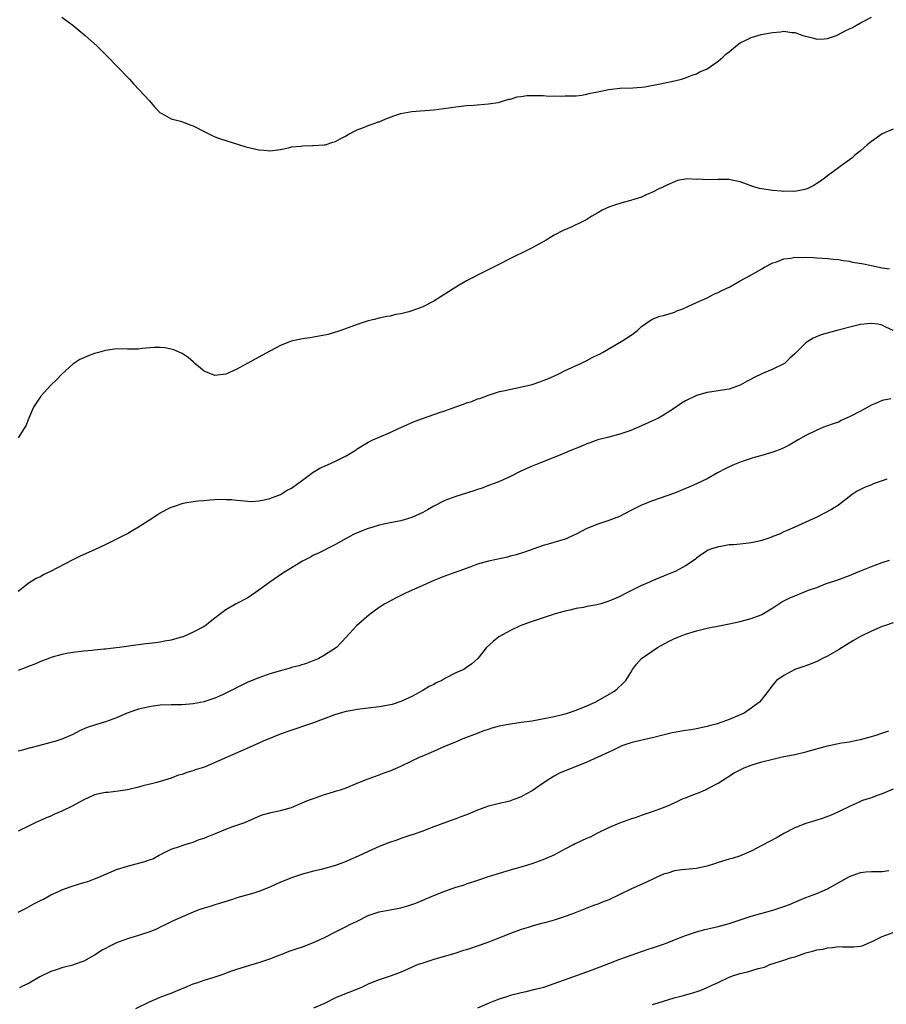
# Model space of a CAD drawing. Units: inches. Extents: x 2571000 to 2574000, y 1554000 to 1557000.
# Drawn here: x 2571559 to 2571718, y 1554536 to 1554716 of the extents above; entities that cross this region are included whole.
import ezdxf

# ---------------------------------------------------------------- set-up
doc = ezdxf.new("R2010")
doc.units = ezdxf.units.IN
doc.header["$MEASUREMENT"] = 0
doc.layers.add('LD25711554_10ft', color=113, linetype='Continuous')

msp = doc.modelspace()

# ---------------------------------------------------------------- linework, layer by layer
at = {"layer": 'LD25711554_10ft'}
for points, elevation in [([(2571567, 1554716.32), (2571569, 1554714.84), (2571571.25, 1554713), (2571573.43, 1554711), (2571575.45, 1554709), (2571577, 1554707.42), (2571577.43, 1554707), (2571579, 1554705.34), (2571579.34, 1554705), (2571580.12, 1554704.12), (2571581.2, 1554703), (2571582.04, 1554702.04), (2571583, 1554701), (2571583.94, 1554699.94), (2571585, 1554698.86), (2571585.28, 1554698.72), (2571587, 1554697.71), (2571588.67, 1554697.33), (2571589.57, 1554697), (2571590.59, 1554696.59), (2571591, 1554696.47), (2571593, 1554695.39), (2571593.28, 1554695.28), (2571595, 1554694.44), (2571595.84, 1554694.16), (2571600.63, 1554692.63), (2571603, 1554692.04), (2571603.98, 1554691.98), (2571605, 1554691.87), (2571607, 1554692.15), (2571608.42, 1554692.42), (2571609, 1554692.58), (2571610.74, 1554692.74), (2571611, 1554692.81), (2571612.83, 1554692.83), (2571613, 1554692.86), (2571614.97, 1554692.97), (2571615.12, 1554693), (2571616.53, 1554693.47), (2571617, 1554693.59), (2571617.9, 1554694.1), (2571619, 1554694.65), (2571619.22, 1554694.78), (2571621, 1554695.74), (2571622.13, 1554696.13), (2571623, 1554696.5), (2571624.41, 1554697), (2571624.83, 1554697.17), (2571625, 1554697.21), (2571626.24, 1554697.76), (2571627.72, 1554698.28), (2571629, 1554698.71), (2571631, 1554699.07), (2571635, 1554699.4), (2571637.74, 1554699.74), (2571639, 1554699.93), (2571640.02, 1554700.02), (2571641, 1554700.15), (2571642.23, 1554700.23), (2571645, 1554700.48), (2571646.74, 1554700.74), (2571647, 1554700.8), (2571647.76, 1554701), (2571648.69, 1554701.31), (2571649, 1554701.34), (2571650.24, 1554701.76), (2571651, 1554701.83), (2571652.02, 1554701.98), (2571653, 1554702.02), (2571654.03, 1554702.03), (2571655, 1554701.99), (2571656.11, 1554701.89), (2571657, 1554701.94), (2571658.14, 1554701.86), (2571659, 1554701.92), (2571660.07, 1554701.93), (2571661, 1554701.97), (2571662.08, 1554702.08), (2571663, 1554702.25), (2571663.57, 1554702.43), (2571665, 1554702.69), (2571665.24, 1554702.76), (2571667, 1554703.09), (2571669, 1554703.33), (2571671.41, 1554703.41), (2571673, 1554703.52), (2571673.59, 1554703.59), (2571676.06, 1554704.06), (2571677, 1554704.28), (2571679, 1554704.69), (2571680.26, 1554705), (2571681, 1554705.23), (2571682.25, 1554705.75), (2571683, 1554705.98), (2571683.65, 1554706.35), (2571685, 1554706.9), (2571687, 1554708.29), (2571687.85, 1554709), (2571688.42, 1554709.58), (2571689, 1554709.99), (2571690.21, 1554711), (2571691, 1554711.62), (2571692.18, 1554712.18), (2571693, 1554712.64), (2571694.85, 1554713.15), (2571696.55, 1554713.45), (2571697, 1554713.54), (2571698.38, 1554713.62), (2571699, 1554713.74), (2571700.47, 1554713.53), (2571701, 1554713.53), (2571702.47, 1554713), (2571702.88, 1554712.88), (2571703, 1554712.83), (2571704.46, 1554712.46), (2571705, 1554712.31), (2571706.38, 1554712.38), (2571707, 1554712.45), (2571708.62, 1554713), (2571708.88, 1554713.12), (2571709, 1554713.15), (2571710.18, 1554713.82), (2571711, 1554714.19), (2571711.53, 1554714.47), (2571713, 1554715.3), (2571715, 1554716.34)], 6760), ([(2571719, 1554695.82), (2571717, 1554695), (2571715, 1554693.58), (2571714.25, 1554693), (2571713, 1554691.88), (2571711.94, 1554691), (2571711.45, 1554690.55), (2571709.32, 1554689), (2571709, 1554688.79), (2571707, 1554687.32), (2571706.62, 1554687), (2571705.68, 1554686.32), (2571705, 1554685.91), (2571704.45, 1554685.55), (2571703.41, 1554685), (2571703, 1554684.84), (2571702.83, 1554684.83), (2571701, 1554684.43), (2571700.5, 1554684.5), (2571699, 1554684.44), (2571698.53, 1554684.53), (2571697, 1554684.64), (2571694.92, 1554684.92), (2571694.57, 1554685), (2571693.33, 1554685.33), (2571691, 1554686.18), (2571689.49, 1554686.51), (2571689, 1554686.63), (2571687.38, 1554686.62), (2571687, 1554686.64), (2571685, 1554686.58), (2571683.3, 1554686.7), (2571683, 1554686.66), (2571681.25, 1554686.75), (2571681, 1554686.68), (2571679.57, 1554686.43), (2571679, 1554686.21), (2571677.61, 1554685.61), (2571677, 1554685.32), (2571676.8, 1554685.2), (2571676.27, 1554685), (2571675, 1554684.29), (2571673.83, 1554683.83), (2571673, 1554683.43), (2571671.6, 1554683), (2571671.15, 1554682.85), (2571671, 1554682.82), (2571669.6, 1554682.4), (2571669, 1554682.26), (2571668.06, 1554681.94), (2571667, 1554681.56), (2571666.6, 1554681.4), (2571665.78, 1554681), (2571665, 1554680.56), (2571663.91, 1554679.91), (2571663, 1554679.34), (2571662.39, 1554679), (2571660.1, 1554677.9), (2571658.68, 1554677.32), (2571657, 1554676.43), (2571655.52, 1554675.52), (2571655, 1554675.23), (2571653.54, 1554674.46), (2571653, 1554674.12), (2571652.23, 1554673.77), (2571649, 1554672.17), (2571646.75, 1554671), (2571644.23, 1554669.77), (2571641, 1554668.09), (2571639, 1554666.92), (2571635, 1554664.39), (2571633, 1554663.33), (2571631, 1554662.6), (2571630.41, 1554662.41), (2571629, 1554662.07), (2571628.04, 1554661.96), (2571627, 1554661.63), (2571626.43, 1554661.57), (2571625, 1554661.24), (2571624.08, 1554661), (2571623, 1554660.75), (2571621, 1554660.1), (2571618.03, 1554659), (2571617.26, 1554658.74), (2571617, 1554658.68), (2571615.7, 1554658.3), (2571615, 1554658.17), (2571614.05, 1554657.95), (2571613, 1554657.8), (2571612.32, 1554657.68), (2571611, 1554657.49), (2571608.95, 1554657.05), (2571607, 1554656.29), (2571605, 1554655.21), (2571603.59, 1554654.41), (2571599, 1554651.92), (2571597, 1554651.01), (2571595, 1554650.75), (2571593, 1554651.6), (2571591.33, 1554653), (2571591, 1554653.26), (2571590.07, 1554654.07), (2571589, 1554654.79), (2571588.59, 1554655), (2571587.48, 1554655.48), (2571587, 1554655.6), (2571585.84, 1554655.84), (2571585, 1554655.91), (2571583.9, 1554655.9), (2571581.71, 1554655.71), (2571581, 1554655.62), (2571579, 1554655.62), (2571577, 1554655.63), (2571575, 1554655.35), (2571573.71, 1554655), (2571573, 1554654.79), (2571571.68, 1554654.32), (2571571, 1554653.99), (2571570.31, 1554653.69), (2571569.2, 1554653), (2571569, 1554652.84), (2571567.02, 1554651), (2571566.02, 1554649.98), (2571565.01, 1554649), (2571563.14, 1554647), (2571562.28, 1554645.72), (2571561.82, 1554645), (2571560.96, 1554643), (2571560.41, 1554641.59), (2571560.08, 1554641), (2571559, 1554639.37)], 6770), ([(2571559, 1554611.34), (2571561, 1554612.89), (2571562.31, 1554613.69), (2571563, 1554613.97), (2571563.65, 1554614.35), (2571565, 1554614.99), (2571568.96, 1554617.04), (2571570.3, 1554617.7), (2571573.17, 1554619), (2571575, 1554619.86), (2571577.32, 1554621), (2571579, 1554621.9), (2571579.7, 1554622.3), (2571581, 1554623.08), (2571583, 1554624.35), (2571584.61, 1554625.39), (2571585, 1554625.63), (2571587, 1554626.67), (2571587.25, 1554626.75), (2571587.94, 1554627), (2571589, 1554627.36), (2571589.46, 1554627.46), (2571591, 1554627.73), (2571591.85, 1554627.85), (2571593, 1554627.94), (2571594.05, 1554628.05), (2571595, 1554628.07), (2571596.15, 1554628.15), (2571597, 1554628.1), (2571598.08, 1554628.08), (2571599, 1554627.96), (2571601, 1554627.77), (2571601.74, 1554627.74), (2571603, 1554627.85), (2571604.01, 1554628.01), (2571605, 1554628.29), (2571607, 1554629.01), (2571608.21, 1554629.79), (2571609, 1554630.19), (2571610.14, 1554631), (2571611, 1554631.66), (2571612.92, 1554633.08), (2571614.18, 1554633.82), (2571615.54, 1554634.46), (2571617, 1554635.11), (2571619, 1554636.11), (2571620.5, 1554637), (2571620.81, 1554637.19), (2571621, 1554637.34), (2571623, 1554638.56), (2571623.87, 1554639), (2571625, 1554639.47), (2571627, 1554640.33), (2571628.4, 1554641), (2571630.2, 1554641.8), (2571631.6, 1554642.4), (2571633.11, 1554643), (2571636.02, 1554644.02), (2571637, 1554644.34), (2571639, 1554645.06), (2571640.46, 1554645.54), (2571641, 1554645.78), (2571641.96, 1554646.04), (2571643, 1554646.48), (2571643.4, 1554646.6), (2571645, 1554647.2), (2571647, 1554647.83), (2571648.03, 1554648.03), (2571649, 1554648.27), (2571650.56, 1554648.56), (2571653, 1554649.16), (2571654.38, 1554649.62), (2571655, 1554649.85), (2571655.82, 1554650.18), (2571657.72, 1554651), (2571659, 1554651.7), (2571660.26, 1554652.26), (2571661, 1554652.61), (2571661.89, 1554653), (2571663, 1554653.5), (2571663.95, 1554654.05), (2571665, 1554654.53), (2571665.29, 1554654.71), (2571665.85, 1554655), (2571668.62, 1554656.62), (2571669.26, 1554657), (2571670.33, 1554657.67), (2571671.52, 1554658.48), (2571672.22, 1554659), (2571673, 1554659.75), (2571674.92, 1554661.08), (2571676.34, 1554661.66), (2571677, 1554661.76), (2571678.04, 1554662.04), (2571679, 1554662.39), (2571679.41, 1554662.59), (2571680.55, 1554663), (2571681.33, 1554663.33), (2571683, 1554664.12), (2571684.98, 1554665), (2571686.31, 1554665.69), (2571687, 1554665.97), (2571687.68, 1554666.32), (2571689.11, 1554667), (2571691, 1554668.1), (2571692.7, 1554669), (2571692.88, 1554669.12), (2571693.38, 1554669.38), (2571695, 1554670.31), (2571695.43, 1554670.57), (2571697, 1554671.36), (2571697.51, 1554671.51), (2571699, 1554672.11), (2571700.27, 1554672.27), (2571701, 1554672.42), (2571702.39, 1554672.39), (2571703, 1554672.42), (2571704.34, 1554672.34), (2571705, 1554672.32), (2571707, 1554672.21), (2571708.08, 1554672.08), (2571709, 1554672), (2571709.83, 1554671.83), (2571711, 1554671.67), (2571711.54, 1554671.54), (2571713.26, 1554671.26), (2571715, 1554670.92), (2571717, 1554670.47), (2571718.29, 1554670.29)], 6780), ([(2571719, 1554659), (2571717.65, 1554659.65), (2571717, 1554659.98), (2571716.15, 1554660.15), (2571715, 1554660.32), (2571714.26, 1554660.26), (2571713, 1554660.08), (2571711.81, 1554659.81), (2571708.67, 1554659), (2571705.81, 1554658.19), (2571704.38, 1554657.62), (2571703.38, 1554657), (2571703, 1554656.73), (2571701, 1554654.77), (2571700.07, 1554653.93), (2571699.09, 1554653), (2571699, 1554652.94), (2571697, 1554651.94), (2571695, 1554651.09), (2571693.58, 1554650.42), (2571693, 1554650.09), (2571692.27, 1554649.73), (2571691, 1554648.99), (2571689, 1554648.3), (2571687, 1554647.97), (2571685.82, 1554647.82), (2571685, 1554647.67), (2571683, 1554647.1), (2571681, 1554646.12), (2571680.29, 1554645.71), (2571679, 1554644.82), (2571677, 1554643.5), (2571676.07, 1554643), (2571675, 1554642.46), (2571673, 1554641.56), (2571671, 1554640.74), (2571669, 1554640.04), (2571667, 1554639.5), (2571665, 1554638.98), (2571663.53, 1554638.47), (2571663, 1554638.28), (2571661.73, 1554637.73), (2571659.89, 1554637), (2571658.32, 1554636.32), (2571653.58, 1554634.42), (2571653, 1554634.2), (2571652.16, 1554633.84), (2571650.78, 1554633.22), (2571649, 1554632.31), (2571647, 1554631.37), (2571646.06, 1554631), (2571645, 1554630.63), (2571643.82, 1554630.18), (2571643, 1554629.95), (2571642.31, 1554629.69), (2571639, 1554628.63), (2571637, 1554627.9), (2571635, 1554626.89), (2571633.82, 1554626.18), (2571633, 1554625.74), (2571631, 1554624.81), (2571629, 1554624.22), (2571627, 1554623.82), (2571625, 1554623.38), (2571623.66, 1554623), (2571623, 1554622.8), (2571621, 1554621.99), (2571620.33, 1554621.67), (2571619, 1554620.96), (2571617, 1554619.84), (2571613.78, 1554618.22), (2571613, 1554617.88), (2571612.44, 1554617.56), (2571611, 1554616.81), (2571608, 1554615), (2571607.39, 1554614.61), (2571605.02, 1554613), (2571603, 1554611.48), (2571601, 1554610.12), (2571598.89, 1554609), (2571597, 1554607.89), (2571595.74, 1554607), (2571595, 1554606.37), (2571593.21, 1554605), (2571593, 1554604.86), (2571591, 1554603.82), (2571589.17, 1554603), (2571589.04, 1554602.96), (2571587, 1554602.39), (2571585.83, 1554602.17), (2571585, 1554601.99), (2571584.11, 1554601.89), (2571583, 1554601.73), (2571582.34, 1554601.66), (2571580.55, 1554601.45), (2571577.53, 1554601), (2571576.93, 1554600.93), (2571575, 1554600.74), (2571574.7, 1554600.7), (2571573, 1554600.55), (2571572.48, 1554600.48), (2571571, 1554600.36), (2571569, 1554600.12), (2571567.93, 1554599.93), (2571567, 1554599.72), (2571565.22, 1554599.22), (2571563.45, 1554598.55), (2571563, 1554598.4), (2571562.04, 1554597.96), (2571561, 1554597.6), (2571560.59, 1554597.41), (2571559, 1554596.8)], 6790), ([(2571718.53, 1554646.53), (2571717, 1554646.2), (2571716.17, 1554645.83), (2571715, 1554645.34), (2571713, 1554644.28), (2571711, 1554643.2), (2571709.48, 1554642.52), (2571709, 1554642.27), (2571708.04, 1554641.96), (2571707, 1554641.54), (2571706.58, 1554641.42), (2571705, 1554640.8), (2571703, 1554639.82), (2571701.64, 1554639), (2571701, 1554638.65), (2571699.96, 1554638.04), (2571698.62, 1554637.38), (2571697, 1554636.77), (2571695, 1554636.17), (2571693.84, 1554635.84), (2571693, 1554635.58), (2571691.22, 1554635), (2571689.64, 1554634.36), (2571688.28, 1554633.72), (2571686.89, 1554633), (2571685, 1554631.89), (2571683.03, 1554630.97), (2571681.65, 1554630.35), (2571679, 1554629.28), (2571675, 1554627.83), (2571673, 1554627.06), (2571671, 1554626.09), (2571668.95, 1554625), (2571667, 1554624.24), (2571665, 1554623.61), (2571663, 1554622.78), (2571661, 1554621.74), (2571660.48, 1554621.52), (2571659.42, 1554621), (2571659, 1554620.82), (2571655.93, 1554619.93), (2571655, 1554619.68), (2571651.56, 1554618.44), (2571650.03, 1554617.97), (2571649, 1554617.71), (2571648.45, 1554617.55), (2571645, 1554616.79), (2571643, 1554616.25), (2571641.8, 1554615.8), (2571639.56, 1554615), (2571639, 1554614.77), (2571637, 1554614.07), (2571636.23, 1554613.77), (2571635, 1554613.29), (2571633, 1554612.39), (2571629.97, 1554611), (2571627.98, 1554610.02), (2571626.66, 1554609.34), (2571626.06, 1554609), (2571625, 1554608.31), (2571623.16, 1554607), (2571620.84, 1554605), (2571619, 1554602.91), (2571617.24, 1554601), (2571615, 1554599.61), (2571613.96, 1554599), (2571611.82, 1554598.18), (2571610.32, 1554597.68), (2571609, 1554597.33), (2571608.75, 1554597.25), (2571607.85, 1554597), (2571607, 1554596.78), (2571605, 1554596.18), (2571603, 1554595.49), (2571601, 1554594.65), (2571598.55, 1554593.45), (2571597, 1554592.66), (2571596.37, 1554592.37), (2571595, 1554591.77), (2571593.12, 1554591.12), (2571593, 1554591.08), (2571591, 1554590.69), (2571589, 1554590.54), (2571587, 1554590.51), (2571585, 1554590.44), (2571583.71, 1554590.29), (2571583, 1554590.18), (2571581.89, 1554589.89), (2571581, 1554589.71), (2571580.44, 1554589.56), (2571578.97, 1554589.03), (2571577, 1554588.17), (2571575, 1554587.42), (2571573.14, 1554586.86), (2571571.64, 1554586.36), (2571570.24, 1554585.76), (2571569, 1554585.12), (2571567, 1554584.26), (2571565.89, 1554583.89), (2571565, 1554583.61), (2571562.71, 1554583), (2571561.34, 1554582.66), (2571561, 1554582.6), (2571559.79, 1554582.21), (2571559, 1554582.03)], 6800), ([(2571717.84, 1554631.84), (2571717, 1554631.49), (2571715.53, 1554631), (2571715, 1554630.8), (2571713.73, 1554630.27), (2571713, 1554629.92), (2571712.41, 1554629.59), (2571711.46, 1554629), (2571709, 1554627.08), (2571707.72, 1554626.28), (2571706.41, 1554625.59), (2571705, 1554624.89), (2571703, 1554623.93), (2571701, 1554623.06), (2571699.59, 1554622.41), (2571699, 1554622.19), (2571698.22, 1554621.78), (2571697, 1554621.32), (2571696.79, 1554621.21), (2571695, 1554620.59), (2571694.5, 1554620.5), (2571693, 1554620.14), (2571692.05, 1554620.05), (2571691, 1554619.92), (2571689.81, 1554619.81), (2571689, 1554619.77), (2571687.48, 1554619.48), (2571687, 1554619.44), (2571685.64, 1554619), (2571685.17, 1554618.83), (2571683.96, 1554618.04), (2571683, 1554617.34), (2571682.82, 1554617.18), (2571682.58, 1554617), (2571681, 1554615.94), (2571679.27, 1554615), (2571677, 1554614.08), (2571674.83, 1554613.17), (2571674.45, 1554613), (2571673, 1554612.38), (2571671.74, 1554611.74), (2571671, 1554611.39), (2571670.3, 1554611), (2571669, 1554610.35), (2571668.05, 1554609.95), (2571667, 1554609.47), (2571666.63, 1554609.37), (2571665.52, 1554609), (2571664.81, 1554608.81), (2571663, 1554608.5), (2571662.34, 1554608.34), (2571661, 1554608.13), (2571659.86, 1554607.86), (2571659, 1554607.69), (2571657.19, 1554607.19), (2571655, 1554606.45), (2571653, 1554605.75), (2571652.42, 1554605.58), (2571650.8, 1554605), (2571649, 1554604.13), (2571646.92, 1554603), (2571645.88, 1554602.12), (2571644.62, 1554601), (2571643.07, 1554599), (2571641.96, 1554598.04), (2571641, 1554597.39), (2571640.52, 1554597), (2571639, 1554596.38), (2571637, 1554595.34), (2571636.44, 1554595), (2571635.46, 1554594.54), (2571635, 1554594.26), (2571634.13, 1554593.87), (2571633, 1554593.16), (2571631, 1554592.08), (2571629, 1554591.13), (2571627.39, 1554590.61), (2571627, 1554590.5), (2571625.74, 1554590.26), (2571625, 1554590.14), (2571621, 1554589.66), (2571620.44, 1554589.56), (2571619, 1554589.31), (2571617, 1554588.76), (2571613, 1554587.22), (2571608.32, 1554585.68), (2571606.49, 1554585), (2571605, 1554584.4), (2571603.94, 1554583.95), (2571603, 1554583.53), (2571601.27, 1554582.73), (2571593.21, 1554579.21), (2571592.67, 1554579), (2571591.39, 1554578.61), (2571591, 1554578.45), (2571589.84, 1554578.16), (2571589, 1554577.81), (2571588.34, 1554577.66), (2571587, 1554577.12), (2571584.34, 1554576.34), (2571581.65, 1554575.65), (2571581, 1554575.47), (2571579, 1554574.99), (2571577.28, 1554574.72), (2571575.48, 1554574.52), (2571575, 1554574.5), (2571574.38, 1554574.38), (2571573, 1554574.05), (2571570.88, 1554573.12), (2571569, 1554572.08), (2571567, 1554571.08), (2571565.56, 1554570.45), (2571565, 1554570.15), (2571564.16, 1554569.84), (2571563, 1554569.29), (2571562.78, 1554569.22), (2571562.27, 1554569), (2571561, 1554568.4), (2571559, 1554567.42)], 6810), ([(2571559, 1554552.6), (2571560.58, 1554553.42), (2571561, 1554553.61), (2571561.87, 1554554.13), (2571563, 1554554.67), (2571563.21, 1554554.79), (2571563.62, 1554555), (2571565, 1554555.77), (2571566.36, 1554556.36), (2571567, 1554556.67), (2571568.71, 1554557.29), (2571571, 1554558.02), (2571571.77, 1554558.23), (2571573, 1554558.69), (2571573.77, 1554559), (2571577, 1554560.38), (2571579, 1554561.04), (2571580.58, 1554561.42), (2571582.16, 1554561.84), (2571583, 1554562.15), (2571583.62, 1554562.38), (2571584.78, 1554563), (2571587, 1554564.1), (2571588.69, 1554564.69), (2571589, 1554564.82), (2571589.56, 1554565), (2571591, 1554565.43), (2571592.13, 1554565.87), (2571593, 1554566.16), (2571593.59, 1554566.41), (2571595.1, 1554567), (2571597, 1554567.81), (2571598.28, 1554568.28), (2571600.46, 1554569), (2571602.2, 1554569.8), (2571603.62, 1554570.38), (2571605, 1554570.75), (2571605.19, 1554570.81), (2571607, 1554571.18), (2571609, 1554571.77), (2571611.94, 1554573), (2571613, 1554573.42), (2571615, 1554574.11), (2571615.71, 1554574.29), (2571617, 1554574.72), (2571617.23, 1554574.77), (2571617.95, 1554575), (2571619, 1554575.37), (2571621, 1554576.18), (2571622.99, 1554577.01), (2571625, 1554577.75), (2571625.93, 1554578.07), (2571627, 1554578.47), (2571629, 1554579.31), (2571632.5, 1554581), (2571632.85, 1554581.16), (2571635, 1554582.07), (2571635.67, 1554582.33), (2571637, 1554582.94), (2571639, 1554583.79), (2571640.35, 1554584.35), (2571643, 1554585.32), (2571644.17, 1554585.83), (2571645, 1554586.06), (2571645.65, 1554586.35), (2571647, 1554586.67), (2571647.24, 1554586.76), (2571649, 1554587.07), (2571651, 1554587.33), (2571653, 1554587.63), (2571657, 1554588.42), (2571659, 1554588.88), (2571659.42, 1554589), (2571661, 1554589.55), (2571663, 1554590.35), (2571664.52, 1554591), (2571668.04, 1554593), (2571668.55, 1554593.45), (2571669.57, 1554594.43), (2571670.09, 1554595), (2571671, 1554596.44), (2571671.32, 1554597), (2571672.06, 1554597.94), (2571672.99, 1554599), (2571675.9, 1554601), (2571677.91, 1554602.09), (2571679, 1554602.64), (2571679.82, 1554603), (2571681, 1554603.45), (2571683, 1554604.05), (2571685, 1554604.55), (2571687.16, 1554605), (2571689, 1554605.36), (2571691, 1554605.79), (2571693, 1554606.3), (2571694.84, 1554607), (2571695, 1554607.07), (2571697, 1554608.26), (2571698.65, 1554609.35), (2571699.98, 1554610.02), (2571701, 1554610.49), (2571703.49, 1554611.49), (2571705, 1554612.02), (2571706.64, 1554612.64), (2571708.67, 1554613.33), (2571711, 1554614.2), (2571712.87, 1554615), (2571715, 1554615.86), (2571717, 1554616.56), (2571718.33, 1554617)], 6820), ([(2571719, 1554605.56), (2571717.42, 1554605), (2571717, 1554604.84), (2571715, 1554603.99), (2571713, 1554603.02), (2571711.72, 1554602.28), (2571709.64, 1554601), (2571709, 1554600.58), (2571707, 1554599.43), (2571706.06, 1554599), (2571705.37, 1554598.63), (2571705, 1554598.46), (2571703.97, 1554598.03), (2571703, 1554597.66), (2571701.03, 1554597), (2571699, 1554595.92), (2571697.67, 1554595), (2571697, 1554594.2), (2571696.5, 1554593.5), (2571696.1, 1554593), (2571694.57, 1554591), (2571691.74, 1554589), (2571691, 1554588.68), (2571689, 1554587.87), (2571687, 1554587.13), (2571686.64, 1554587), (2571685.34, 1554586.66), (2571685, 1554586.55), (2571683, 1554586.12), (2571682.05, 1554585.95), (2571681, 1554585.82), (2571680.31, 1554585.69), (2571679, 1554585.48), (2571678.6, 1554585.4), (2571676.89, 1554585), (2571675, 1554584.48), (2571674.35, 1554584.35), (2571671.75, 1554583.75), (2571671, 1554583.57), (2571669.37, 1554583), (2571669, 1554582.84), (2571667.79, 1554582.21), (2571667, 1554581.87), (2571663, 1554580.02), (2571658, 1554578), (2571657, 1554577.46), (2571656.68, 1554577.32), (2571656.21, 1554577), (2571655, 1554576.23), (2571653, 1554574.8), (2571651.82, 1554574.18), (2571651, 1554573.67), (2571650.48, 1554573.52), (2571649.17, 1554573), (2571648.91, 1554572.91), (2571647, 1554572.5), (2571645, 1554572), (2571643, 1554571.24), (2571642.46, 1554571), (2571641, 1554570.42), (2571639.95, 1554570.05), (2571639, 1554569.65), (2571638.5, 1554569.5), (2571635, 1554568.2), (2571633.71, 1554567.71), (2571633, 1554567.4), (2571631.22, 1554566.78), (2571630.6, 1554566.6), (2571629, 1554566.06), (2571628.22, 1554565.78), (2571626.72, 1554565.28), (2571625.97, 1554565), (2571625, 1554564.59), (2571623, 1554563.68), (2571621.18, 1554562.82), (2571619.79, 1554562.21), (2571619, 1554561.89), (2571617, 1554561.14), (2571614.4, 1554560.4), (2571613, 1554560.08), (2571611, 1554559.55), (2571609, 1554558.91), (2571607.66, 1554558.34), (2571607, 1554558.1), (2571605, 1554557.15), (2571603, 1554556.36), (2571602.09, 1554556.09), (2571601, 1554555.8), (2571599, 1554555.21), (2571598.39, 1554555), (2571595.82, 1554554.18), (2571595, 1554553.97), (2571594.28, 1554553.72), (2571593, 1554553.35), (2571592.02, 1554553), (2571591, 1554552.58), (2571587.34, 1554551), (2571585.79, 1554550.21), (2571585, 1554549.83), (2571584.43, 1554549.57), (2571583.08, 1554549), (2571581, 1554548.35), (2571579, 1554547.74), (2571577, 1554546.98), (2571575.68, 1554546.32), (2571575, 1554545.94), (2571574.37, 1554545.63), (2571573, 1554544.73), (2571571, 1554543.62), (2571569.28, 1554543), (2571569, 1554542.91), (2571567.47, 1554542.53), (2571567, 1554542.43), (2571566.14, 1554542.14), (2571565, 1554541.73), (2571564.49, 1554541.51), (2571563.46, 1554541), (2571563, 1554540.75), (2571561, 1554539.59), (2571559.71, 1554539), (2571559.24, 1554538.76)], 6830), ([(2571580.52, 1554535), (2571583, 1554536.18), (2571585, 1554537.04), (2571586.43, 1554537.57), (2571587, 1554537.81), (2571587.87, 1554538.13), (2571589.89, 1554539), (2571591, 1554539.46), (2571591.68, 1554539.68), (2571593, 1554540.16), (2571594.66, 1554540.66), (2571596.66, 1554541.34), (2571597.74, 1554541.74), (2571599, 1554542.18), (2571601.16, 1554542.84), (2571603, 1554543.37), (2571605, 1554544.08), (2571606.76, 1554544.76), (2571607.43, 1554545), (2571608.54, 1554545.46), (2571610.02, 1554545.98), (2571611, 1554546.27), (2571613, 1554547.03), (2571615, 1554547.97), (2571617, 1554548.98), (2571619, 1554549.95), (2571619.68, 1554550.32), (2571621, 1554550.96), (2571623, 1554552), (2571624.46, 1554552.46), (2571625, 1554552.66), (2571627, 1554553.05), (2571628.66, 1554553.34), (2571629, 1554553.42), (2571630.24, 1554553.76), (2571631, 1554553.99), (2571631.73, 1554554.27), (2571633, 1554554.79), (2571635, 1554555.65), (2571637, 1554556.43), (2571638.57, 1554557), (2571639, 1554557.15), (2571640.43, 1554557.57), (2571641, 1554557.78), (2571641.93, 1554558.07), (2571643.4, 1554558.6), (2571645, 1554559.14), (2571647, 1554559.76), (2571649, 1554560.35), (2571651.39, 1554561), (2571653, 1554561.51), (2571655, 1554562.24), (2571657, 1554563.1), (2571659, 1554564.2), (2571660.56, 1554565), (2571660.84, 1554565.16), (2571661, 1554565.21), (2571663, 1554566.11), (2571663.62, 1554566.38), (2571665, 1554567.11), (2571667, 1554568.12), (2571669, 1554568.93), (2571671, 1554569.65), (2571672.04, 1554569.96), (2571673, 1554570.34), (2571675.01, 1554571.01), (2571677, 1554571.77), (2571678.31, 1554572.31), (2571679.83, 1554573), (2571680.62, 1554573.38), (2571681, 1554573.51), (2571682.04, 1554573.96), (2571683.5, 1554574.5), (2571684.67, 1554575), (2571685, 1554575.16), (2571687, 1554576.23), (2571688.69, 1554577.31), (2571689.94, 1554578.06), (2571691, 1554578.62), (2571691.77, 1554579), (2571693, 1554579.49), (2571695, 1554580.12), (2571697, 1554580.62), (2571698.69, 1554581), (2571701, 1554581.47), (2571703, 1554581.96), (2571707, 1554583.03), (2571709.56, 1554583.56), (2571711, 1554583.78), (2571712.01, 1554584.01), (2571713, 1554584.18), (2571715, 1554584.73), (2571715.9, 1554585), (2571716.72, 1554585.28), (2571718.22, 1554585.78)], 6840), ([(2571719, 1554575.12), (2571717, 1554574.22), (2571716.08, 1554573.92), (2571715, 1554573.52), (2571714.58, 1554573.42), (2571713.38, 1554573), (2571713, 1554572.85), (2571711, 1554571.93), (2571709, 1554570.93), (2571707.67, 1554570.33), (2571706.2, 1554569.8), (2571704.69, 1554569.31), (2571703, 1554568.8), (2571701, 1554568.04), (2571699, 1554567.02), (2571697.75, 1554566.25), (2571695, 1554564.78), (2571693, 1554563.78), (2571691.33, 1554563), (2571691.1, 1554562.9), (2571689.57, 1554562.43), (2571689, 1554562.28), (2571687, 1554561.67), (2571686.49, 1554561.51), (2571685, 1554560.99), (2571683, 1554560.59), (2571681, 1554560.42), (2571680.32, 1554560.32), (2571679, 1554560.18), (2571677.76, 1554559.76), (2571677, 1554559.56), (2571675.77, 1554559), (2571675.26, 1554558.74), (2571673.89, 1554558.11), (2571671, 1554556.8), (2571667, 1554554.87), (2571665.65, 1554554.35), (2571665, 1554554.08), (2571664.2, 1554553.8), (2571663, 1554553.32), (2571660.25, 1554552.25), (2571659, 1554551.78), (2571657, 1554551.12), (2571655.33, 1554550.67), (2571654.46, 1554550.46), (2571653, 1554550.04), (2571652.24, 1554549.77), (2571651, 1554549.43), (2571649, 1554548.7), (2571647, 1554547.89), (2571645.19, 1554547.19), (2571643.45, 1554546.55), (2571641, 1554545.73), (2571640.44, 1554545.56), (2571639, 1554545.1), (2571635, 1554543.93), (2571633, 1554543.29), (2571632.16, 1554543), (2571631.32, 1554542.68), (2571630.12, 1554542.12), (2571628.53, 1554541.47), (2571627, 1554540.88), (2571625, 1554540.21), (2571623.73, 1554539.73), (2571623, 1554539.43), (2571622.12, 1554539), (2571621.35, 1554538.65), (2571621, 1554538.54), (2571619.94, 1554538.06), (2571619, 1554537.73), (2571617, 1554536.92), (2571615, 1554535.92), (2571613, 1554535.03)], 6850), ([(2571643.08, 1554535.08), (2571645, 1554535.94), (2571646.55, 1554536.55), (2571647, 1554536.74), (2571648.69, 1554537.31), (2571649, 1554537.39), (2571651, 1554537.9), (2571651.9, 1554538.1), (2571653.51, 1554538.49), (2571655.09, 1554538.91), (2571657, 1554539.53), (2571663, 1554541.66), (2571665.43, 1554542.57), (2571667, 1554543.21), (2571669, 1554543.98), (2571674.19, 1554545.81), (2571675, 1554546.06), (2571675.69, 1554546.31), (2571677, 1554546.74), (2571677.69, 1554547), (2571679, 1554547.56), (2571679.9, 1554547.9), (2571681, 1554548.35), (2571683, 1554548.99), (2571684.58, 1554549.42), (2571685.67, 1554549.67), (2571687, 1554550), (2571689, 1554550.55), (2571693, 1554551.85), (2571697, 1554552.95), (2571699, 1554553.62), (2571700, 1554554), (2571701, 1554554.45), (2571701.41, 1554554.59), (2571703, 1554555.26), (2571705, 1554555.99), (2571707, 1554556.86), (2571711, 1554559.13), (2571713, 1554559.84), (2571713.97, 1554559.97), (2571715, 1554560.04), (2571716.06, 1554560.06), (2571717, 1554560.04), (2571718.21, 1554560.21)], 6860), ([(2571675, 1554535.68), (2571676.03, 1554536.03), (2571678.94, 1554536.94), (2571680.63, 1554537.37), (2571681, 1554537.49), (2571682.2, 1554537.8), (2571683.7, 1554538.3), (2571685, 1554538.83), (2571685.33, 1554539), (2571687, 1554539.74), (2571689, 1554540.69), (2571689.79, 1554541), (2571691, 1554541.38), (2571692.34, 1554541.66), (2571694.28, 1554542.28), (2571695.44, 1554542.56), (2571696.45, 1554543), (2571699, 1554543.81), (2571700.24, 1554544.24), (2571701, 1554544.45), (2571702.53, 1554545), (2571703, 1554545.14), (2571704.49, 1554545.51), (2571705, 1554545.68), (2571706.14, 1554545.86), (2571707, 1554546.1), (2571707.87, 1554546.13), (2571709, 1554546.3), (2571709.77, 1554546.23), (2571711.75, 1554546.25), (2571713, 1554546.39), (2571713.47, 1554546.53), (2571714.51, 1554547), (2571715, 1554547.18), (2571717, 1554548.18), (2571719, 1554548.9)], 6870)]:
    msp.add_lwpolyline(points, dxfattribs=dict(at, elevation=elevation))

doc.saveas('drawing.dxf')
